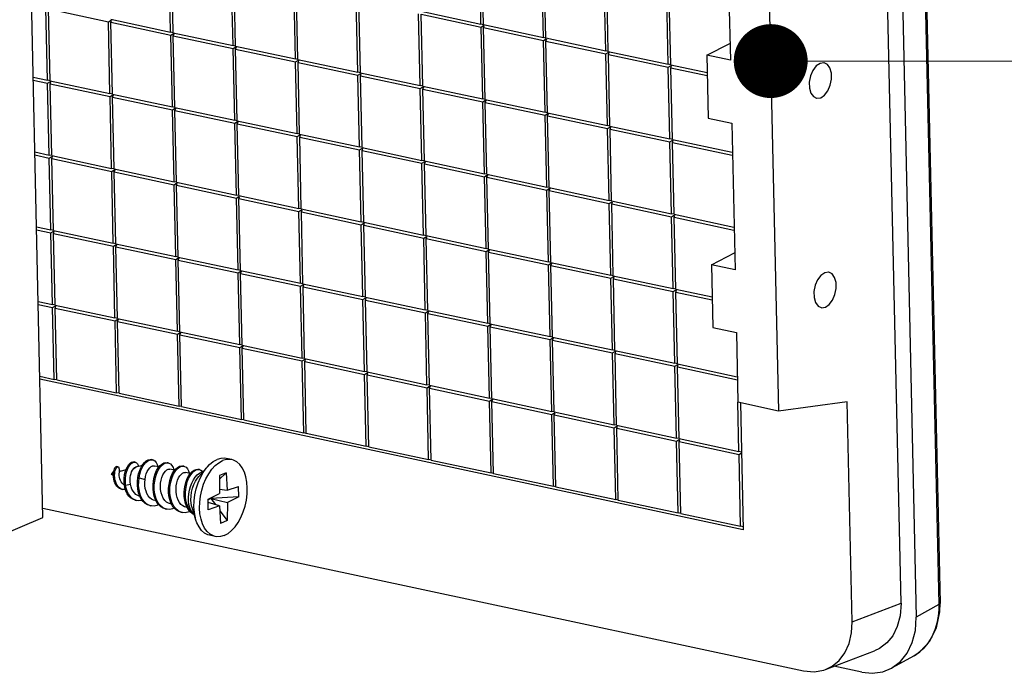
# Model space of a CAD drawing. Extents: x 4393 to 5087, y -688 to -205.
# Drawn here: x 4855 to 4875, y -562 to -549 of the extents above; entities that cross this region are included whole.
import ezdxf

# ---------------------------------------------------------------- set-up
doc = ezdxf.new("R2010")
doc.units = 0
doc.header["$LTSCALE"] = 30.734
doc.header["$MEASUREMENT"] = 0
doc.layers.get('0').update_dxf_attribs({"linetype": 'CONTINUOUS'})
doc.layers.add('from', color=7, linetype='CONTINUOUS', lineweight=13)
doc.styles.add('ROMAND', font='romand.shx', dxfattribs={"width": 0.75, "bigfont": 'gbcbig.shx'})
doc.dimstyles.new('YanXiu', dxfattribs={"dimtxt": 2.5, "dimasz": 2.2, "dimexe": 1, "dimexo": 0, "dimgap": 0.66, "dimtad": 0, "dimzin": 9, "dimdsep": 46, "dimtxsty": 'ROMAND', "dimblk": 'CLOSEDBLANK', "dimcen": 0, "dimclrd": 3, "dimclre": 3, "dimclrt": 7, "dimazin": 2, "dimtfac": 1, "dimtofl": 0, "dimtmove": 0, "dimatfit": 3, "dimldrblk": 'CLOSEDBLANK', "dimfxl": 0, "dimlwd": 5, "dimlwe": 5, "dimarcsym": 0})

# ---------------------------------------------------------------- blocks, each defined once
blk = doc.blocks.new('A$C534D1CD6')
at = {"color": 7, "linetype": 'Continuous'}
for p, q in [((393.091, 252.857), (395.231, 156.965)), ((393.178, 252.947), (395.319, 157.054)), ((392.836, 157.047), (390.72, 251.848)), ((391.658, 252.316), (393.804, 156.172)), ((346.37, 193.39), (346.268, 197.958)), ((366.112, 193.9), (366.01, 198.469)), ((366.271, 193.866), (366.169, 198.435)), ((346.529, 193.356), (346.427, 197.924)), ((370.082, 193.051), (369.98, 197.619)), ((370.241, 193.017), (370.139, 197.585)), ((350.34, 192.54), (350.238, 197.109)), ((350.499, 192.506), (350.397, 197.075)), ((374.051, 192.201), (373.95, 196.77)), ((374.21, 192.167), (374.108, 196.736)), ((354.31, 191.69), (354.208, 196.259)), ((354.468, 191.656), (354.366, 196.225)), ((378.021, 191.351), (377.919, 195.92)), ((378.18, 191.317), (378.078, 195.886)), ((381.876, 196.037), (381.975, 191.597)), ((384.453, 195.486), (385.038, 169.281)), ((338.537, 190.33), (338.435, 194.899)), ((338.696, 190.296), (338.594, 194.865)), ((338.594, 194.865), (342.405, 194.049)), ((358.279, 190.841), (358.177, 195.409)), ((358.438, 190.807), (358.336, 195.375)), ((342.56, 194.205), (346.37, 193.39)), ((362.249, 189.991), (362.147, 194.56)), ((362.301, 194.716), (366.112, 193.9)), ((362.408, 189.957), (362.306, 194.526)), ((362.306, 194.526), (366.117, 193.71)), ((342.405, 194.049), (342.587, 194.162)), ((342.507, 189.48), (342.405, 194.049)), ((342.564, 194.015), (342.618, 194.158)), ((342.666, 189.446), (342.564, 194.015)), ((342.564, 194.015), (346.375, 193.199)), ((366.271, 193.865), (366.112, 193.9)), ((366.117, 193.71), (366.298, 193.823)), ((366.219, 189.141), (366.117, 193.71)), ((366.271, 193.866), (370.082, 193.051)), ((366.275, 193.676), (366.329, 193.819)), ((366.377, 189.107), (366.275, 193.676)), ((366.275, 193.676), (370.086, 192.86)), ((346.529, 193.354), (346.37, 193.39)), ((346.375, 193.199), (346.556, 193.312)), ((346.477, 188.631), (346.375, 193.199)), ((346.529, 193.356), (350.34, 192.54)), ((346.533, 193.165), (346.587, 193.308)), ((346.635, 188.597), (346.533, 193.165)), ((346.533, 193.165), (350.344, 192.35)), ((370.24, 193.016), (370.082, 193.051)), ((370.086, 192.86), (370.268, 192.974)), ((370.241, 193.017), (374.051, 192.201)), ((370.245, 192.826), (370.299, 192.969)), ((350.499, 192.505), (350.34, 192.54)), ((350.344, 192.35), (350.526, 192.463)), ((350.446, 187.781), (350.344, 192.35)), ((350.499, 192.506), (354.31, 191.69)), ((350.503, 192.316), (350.557, 192.459)), ((350.605, 187.747), (350.503, 192.316)), ((350.503, 192.316), (354.314, 191.5)), ((370.188, 188.292), (370.086, 192.86)), ((370.347, 188.258), (370.245, 192.826)), ((370.245, 192.826), (374.056, 192.011)), ((380.479, 191.917), (381.951, 192.665)), ((354.468, 191.655), (354.31, 191.69)), ((374.21, 192.166), (374.051, 192.201)), ((374.056, 192.011), (374.237, 192.124)), ((374.158, 187.442), (374.056, 192.011)), ((374.21, 192.167), (378.021, 191.351)), ((374.215, 191.977), (374.268, 192.12)), ((374.317, 187.408), (374.215, 191.977)), ((374.215, 191.977), (378.025, 191.161)), ((380.479, 191.917), (380.568, 187.919)), ((381.975, 191.597), (380.479, 191.917)), ((354.314, 191.5), (354.495, 191.613)), ((354.416, 186.931), (354.314, 191.5)), ((354.468, 191.656), (358.279, 190.841)), ((354.473, 191.466), (354.526, 191.609)), ((354.575, 186.897), (354.473, 191.466)), ((354.473, 191.466), (358.284, 190.65)), ((378.18, 191.316), (378.021, 191.351)), ((378.025, 191.161), (378.207, 191.274)), ((378.127, 186.592), (378.025, 191.161)), ((378.18, 191.317), (380.503, 190.82)), ((378.184, 191.127), (378.238, 191.27)), ((378.286, 186.558), (378.184, 191.127)), ((378.184, 191.127), (380.507, 190.63)), ((337.621, 190.526), (338.537, 190.33)), ((358.438, 190.805), (358.279, 190.841)), ((358.284, 190.65), (358.465, 190.763)), ((358.386, 186.082), (358.284, 190.65)), ((358.438, 190.807), (362.249, 189.991)), ((358.442, 190.616), (358.496, 190.759)), ((358.544, 186.048), (358.442, 190.616)), ((358.442, 190.616), (362.253, 189.801)), ((337.625, 190.336), (338.542, 190.139)), ((338.696, 190.295), (338.537, 190.33)), ((338.542, 190.139), (338.723, 190.253)), ((338.644, 185.571), (338.542, 190.139)), ((338.696, 190.296), (342.507, 189.48)), ((338.701, 190.106), (338.754, 190.249)), ((338.802, 185.537), (338.701, 190.106)), ((338.701, 190.106), (342.511, 189.29)), ((362.407, 189.956), (362.249, 189.991)), ((362.253, 189.801), (362.435, 189.914)), ((362.355, 185.232), (362.253, 189.801)), ((362.408, 189.957), (366.219, 189.141)), ((362.412, 189.767), (362.466, 189.91)), ((342.666, 189.445), (342.507, 189.48)), ((342.511, 189.29), (342.693, 189.403)), ((342.613, 184.721), (342.511, 189.29)), ((342.666, 189.446), (346.477, 188.631)), ((342.67, 189.256), (342.724, 189.399)), ((342.772, 184.687), (342.67, 189.256)), ((342.67, 189.256), (346.481, 188.44)), ((362.514, 185.198), (362.412, 189.767)), ((362.412, 189.767), (366.223, 188.951)), ((346.635, 188.595), (346.477, 188.631)), ((346.481, 188.44), (346.662, 188.553)), ((346.635, 188.597), (350.446, 187.781)), ((346.64, 188.406), (346.693, 188.549)), ((366.377, 189.106), (366.219, 189.141)), ((366.223, 188.951), (366.404, 189.064)), ((366.325, 184.382), (366.223, 188.951)), ((366.377, 189.107), (370.188, 188.292)), ((366.382, 188.917), (366.435, 189.06)), ((366.484, 184.348), (366.382, 188.917)), ((366.382, 188.917), (370.192, 188.101)), ((346.583, 183.871), (346.481, 188.44)), ((346.742, 183.837), (346.64, 188.406)), ((346.64, 188.406), (350.451, 187.59)), ((370.347, 188.256), (370.188, 188.292)), ((370.192, 188.101), (370.374, 188.214)), ((370.294, 183.533), (370.192, 188.101)), ((370.347, 188.258), (374.158, 187.442)), ((370.351, 188.067), (370.405, 188.21)), ((370.453, 183.499), (370.351, 188.067)), ((370.351, 188.067), (374.162, 187.252)), ((380.568, 187.919), (382.064, 187.599)), ((350.605, 187.746), (350.446, 187.781)), ((350.451, 187.59), (350.632, 187.704)), ((350.553, 183.022), (350.451, 187.59)), ((350.605, 187.747), (354.416, 186.931)), ((350.609, 187.557), (350.663, 187.7)), ((350.711, 182.988), (350.609, 187.557)), ((350.609, 187.557), (354.42, 186.741)), ((374.316, 187.407), (374.158, 187.442)), ((374.162, 187.252), (374.343, 187.365)), ((374.317, 187.408), (378.127, 186.592)), ((374.321, 187.218), (374.374, 187.361)), ((382.064, 187.599), (382.272, 178.271)), ((354.574, 186.896), (354.416, 186.931)), ((354.42, 186.741), (354.602, 186.854)), ((354.522, 182.172), (354.42, 186.741)), ((354.575, 186.897), (358.386, 186.082)), ((354.579, 186.707), (354.633, 186.85)), ((354.681, 182.138), (354.579, 186.707)), ((354.579, 186.707), (358.39, 185.891)), ((374.264, 182.683), (374.162, 187.252)), ((374.423, 182.649), (374.321, 187.218)), ((374.321, 187.218), (378.132, 186.402)), ((358.544, 186.046), (358.386, 186.082)), ((358.544, 186.048), (362.355, 185.232)), ((378.286, 186.557), (378.127, 186.592)), ((378.132, 186.402), (378.313, 186.515)), ((378.234, 181.833), (378.132, 186.402)), ((378.286, 186.558), (382.097, 185.743)), ((378.29, 186.368), (378.344, 186.511)), ((378.392, 181.799), (378.29, 186.368)), ((378.29, 186.368), (382.101, 185.552)), ((337.727, 185.767), (338.644, 185.571)), ((337.732, 185.577), (338.648, 185.38)), ((338.802, 185.536), (338.644, 185.571)), ((338.648, 185.38), (338.829, 185.494)), ((338.802, 185.537), (342.613, 184.721)), ((338.807, 185.346), (338.86, 185.49)), ((358.39, 185.891), (358.571, 186.004)), ((358.492, 181.322), (358.39, 185.891)), ((358.549, 185.857), (358.602, 186)), ((358.651, 181.288), (358.549, 185.857)), ((358.549, 185.857), (362.359, 185.042)), ((338.75, 180.812), (338.648, 185.38)), ((338.909, 180.778), (338.807, 185.346)), ((338.807, 185.346), (342.618, 184.531)), ((362.514, 185.197), (362.355, 185.232)), ((362.359, 185.042), (362.541, 185.155)), ((362.461, 180.473), (362.359, 185.042)), ((362.514, 185.198), (366.325, 184.382)), ((362.518, 185.008), (362.572, 185.151)), ((362.62, 180.439), (362.518, 185.008)), ((362.518, 185.008), (366.329, 184.192)), ((342.772, 184.686), (342.613, 184.721)), ((342.618, 184.531), (342.799, 184.644)), ((342.72, 179.962), (342.618, 184.531)), ((342.772, 184.687), (346.583, 183.871)), ((342.776, 184.497), (342.83, 184.64)), ((342.878, 179.928), (342.776, 184.497)), ((342.776, 184.497), (346.587, 183.681)), ((366.483, 184.347), (366.325, 184.382)), ((366.329, 184.192), (366.51, 184.305)), ((366.431, 179.623), (366.329, 184.192)), ((366.484, 184.348), (370.294, 183.533)), ((366.488, 184.158), (366.541, 184.301)), ((366.59, 179.589), (366.488, 184.158)), ((366.488, 184.158), (370.299, 183.342)), ((346.741, 183.836), (346.583, 183.871)), ((346.587, 183.681), (346.769, 183.794)), ((346.689, 179.112), (346.587, 183.681)), ((346.742, 183.837), (350.553, 183.022)), ((346.746, 183.647), (346.8, 183.79)), ((346.848, 179.078), (346.746, 183.647)), ((346.746, 183.647), (350.557, 182.831)), ((370.453, 183.497), (370.294, 183.533)), ((350.711, 182.987), (350.553, 183.022)), ((350.557, 182.831), (350.738, 182.945)), ((350.711, 182.988), (354.522, 182.172)), ((350.716, 182.797), (350.769, 182.941)), ((370.299, 183.342), (370.48, 183.455)), ((370.401, 178.773), (370.299, 183.342)), ((370.453, 183.499), (374.264, 182.683)), ((370.457, 183.308), (370.511, 183.451)), ((370.559, 178.74), (370.457, 183.308)), ((370.457, 183.308), (374.268, 182.493)), ((350.659, 178.263), (350.557, 182.831)), ((350.818, 178.229), (350.716, 182.797)), ((350.716, 182.797), (354.526, 181.982)), ((374.422, 182.648), (374.264, 182.683)), ((374.268, 182.493), (374.45, 182.606)), ((374.37, 177.924), (374.268, 182.493)), ((374.423, 182.649), (378.234, 181.833)), ((374.427, 182.459), (374.481, 182.602)), ((374.529, 177.89), (374.427, 182.459)), ((374.427, 182.459), (378.238, 181.643)), ((354.681, 182.137), (354.522, 182.172)), ((354.526, 181.982), (354.708, 182.095)), ((354.628, 177.413), (354.526, 181.982)), ((354.681, 182.138), (358.492, 181.322)), ((354.685, 181.948), (354.739, 182.091)), ((354.787, 177.379), (354.685, 181.948)), ((354.685, 181.948), (358.496, 181.132)), ((378.392, 181.798), (378.234, 181.833)), ((378.238, 181.643), (378.419, 181.756)), ((378.392, 181.799), (382.203, 180.984)), ((378.397, 181.609), (378.45, 181.752)), ((358.65, 181.287), (358.492, 181.322)), ((358.496, 181.132), (358.677, 181.245)), ((358.598, 176.563), (358.496, 181.132)), ((358.651, 181.288), (362.461, 180.473)), ((358.655, 181.098), (358.708, 181.241)), ((358.757, 176.529), (358.655, 181.098)), ((358.655, 181.098), (362.466, 180.282)), ((378.34, 177.074), (378.238, 181.643)), ((378.499, 177.04), (378.397, 181.609)), ((378.397, 181.609), (382.207, 180.793)), ((337.834, 181.008), (338.75, 180.812)), ((337.838, 180.818), (338.754, 180.621)), ((338.908, 180.777), (338.75, 180.812)), ((338.754, 180.621), (338.936, 180.735)), ((338.856, 176.053), (338.754, 180.621)), ((338.909, 180.778), (342.72, 179.962)), ((338.913, 180.587), (338.967, 180.73)), ((339.015, 176.019), (338.913, 180.587)), ((338.913, 180.587), (342.724, 179.772)), ((362.62, 180.438), (362.461, 180.473)), ((362.62, 180.439), (366.431, 179.623)), ((342.878, 179.927), (342.72, 179.962)), ((342.724, 179.772), (342.905, 179.885)), ((342.826, 175.203), (342.724, 179.772)), ((342.878, 179.928), (346.689, 179.112)), ((342.883, 179.738), (342.936, 179.881)), ((362.466, 180.282), (362.647, 180.396)), ((362.568, 175.714), (362.466, 180.282)), ((362.624, 180.248), (362.678, 180.392)), ((362.726, 175.68), (362.624, 180.248)), ((362.624, 180.248), (366.435, 179.433)), ((342.985, 175.169), (342.883, 179.738)), ((342.883, 179.738), (346.693, 178.922)), ((366.59, 179.588), (366.431, 179.623)), ((366.435, 179.433), (366.617, 179.546)), ((366.537, 174.864), (366.435, 179.433)), ((366.59, 179.589), (370.401, 178.773)), ((366.594, 179.399), (366.648, 179.542)), ((366.696, 174.83), (366.594, 179.399)), ((366.594, 179.399), (370.405, 178.583)), ((380.776, 178.591), (382.248, 179.34)), ((346.848, 179.077), (346.689, 179.112)), ((346.693, 178.922), (346.875, 179.035)), ((346.795, 174.353), (346.693, 178.922)), ((346.848, 179.078), (350.659, 178.263)), ((346.852, 178.888), (346.906, 179.031)), ((346.954, 174.319), (346.852, 178.888)), ((346.852, 178.888), (350.663, 178.072)), ((370.559, 178.738), (370.401, 178.773)), ((370.405, 178.583), (370.586, 178.696)), ((370.507, 174.014), (370.405, 178.583)), ((370.559, 178.74), (374.37, 177.924)), ((370.564, 178.549), (370.617, 178.692)), ((370.666, 173.98), (370.564, 178.549)), ((370.564, 178.549), (374.374, 177.733)), ((380.776, 178.591), (380.865, 174.594)), ((382.272, 178.271), (380.776, 178.591)), ((350.817, 178.228), (350.659, 178.263)), ((350.663, 178.072), (350.844, 178.186)), ((350.765, 173.504), (350.663, 178.072)), ((350.818, 178.229), (354.628, 177.413)), ((350.822, 178.038), (350.875, 178.181)), ((350.924, 173.47), (350.822, 178.038)), ((350.822, 178.038), (354.633, 177.223)), ((374.529, 177.889), (374.37, 177.924)), ((354.787, 177.378), (354.628, 177.413)), ((354.633, 177.223), (354.814, 177.336)), ((354.787, 177.379), (358.598, 176.563)), ((354.791, 177.189), (354.845, 177.332)), ((374.374, 177.733), (374.556, 177.847)), ((374.476, 173.165), (374.374, 177.733)), ((374.529, 177.89), (378.34, 177.074)), ((374.533, 177.699), (374.587, 177.843)), ((374.635, 173.131), (374.533, 177.699)), ((374.533, 177.699), (378.344, 176.884)), ((354.735, 172.654), (354.633, 177.223)), ((354.893, 172.62), (354.791, 177.189)), ((354.791, 177.189), (358.602, 176.373)), ((378.498, 177.039), (378.34, 177.074)), ((378.344, 176.884), (378.525, 176.997)), ((378.446, 172.315), (378.344, 176.884)), ((378.499, 177.04), (380.822, 176.543)), ((378.503, 176.85), (378.556, 176.993)), ((378.605, 172.281), (378.503, 176.85)), ((378.503, 176.85), (380.826, 176.353)), ((337.94, 176.249), (338.856, 176.053)), ((337.944, 176.058), (338.86, 175.862)), ((339.015, 176.018), (338.856, 176.053)), ((339.015, 176.019), (342.826, 175.203)), ((358.757, 176.528), (358.598, 176.563)), ((358.602, 176.373), (358.784, 176.486)), ((358.704, 171.804), (358.602, 176.373)), ((358.757, 176.529), (362.568, 175.714)), ((358.761, 176.339), (358.815, 176.482)), ((358.863, 171.77), (358.761, 176.339)), ((358.761, 176.339), (362.572, 175.523)), ((338.86, 175.862), (339.042, 175.976)), ((338.962, 171.294), (338.86, 175.862)), ((339.019, 175.828), (339.073, 175.971)), ((339.121, 171.26), (339.019, 175.828)), ((339.019, 175.828), (342.83, 175.013)), ((362.726, 175.679), (362.568, 175.714)), ((362.572, 175.523), (362.753, 175.637)), ((362.674, 170.955), (362.572, 175.523)), ((362.726, 175.68), (366.537, 174.864)), ((362.731, 175.489), (362.784, 175.633)), ((362.833, 170.921), (362.731, 175.489)), ((362.731, 175.489), (366.541, 174.674)), ((342.984, 175.168), (342.826, 175.203)), ((342.83, 175.013), (343.011, 175.126)), ((342.932, 170.444), (342.83, 175.013)), ((342.985, 175.169), (346.795, 174.353)), ((342.989, 174.979), (343.042, 175.122)), ((343.091, 170.41), (342.989, 174.979)), ((342.989, 174.979), (346.8, 174.163)), ((366.696, 174.829), (366.537, 174.864)), ((366.541, 174.674), (366.723, 174.787)), ((366.696, 174.83), (370.507, 174.014)), ((366.7, 174.64), (366.754, 174.783)), ((346.954, 174.318), (346.795, 174.353)), ((346.8, 174.163), (346.981, 174.276)), ((346.902, 169.594), (346.8, 174.163)), ((346.954, 174.319), (350.765, 173.504)), ((346.958, 174.129), (347.012, 174.272)), ((366.643, 170.105), (366.541, 174.674)), ((366.802, 170.071), (366.7, 174.64)), ((366.7, 174.64), (370.511, 173.824)), ((380.865, 174.594), (382.361, 174.274)), ((382.361, 174.274), (382.46, 169.833)), ((347.06, 169.56), (346.958, 174.129)), ((346.958, 174.129), (350.769, 173.313)), ((370.665, 173.979), (370.507, 174.014)), ((370.511, 173.824), (370.693, 173.937)), ((370.613, 169.255), (370.511, 173.824)), ((370.666, 173.98), (374.476, 173.165)), ((370.67, 173.79), (370.724, 173.933)), ((370.772, 169.221), (370.67, 173.79)), ((370.67, 173.79), (374.481, 172.974)), ((350.924, 173.469), (350.765, 173.504)), ((350.769, 173.313), (350.951, 173.427)), ((350.871, 168.745), (350.769, 173.313)), ((350.924, 173.47), (354.735, 172.654)), ((350.928, 173.279), (350.982, 173.422)), ((351.03, 168.711), (350.928, 173.279)), ((350.928, 173.279), (354.739, 172.464)), ((374.635, 173.13), (374.476, 173.165)), ((374.481, 172.974), (374.662, 173.088)), ((374.583, 168.406), (374.481, 172.974)), ((374.635, 173.131), (378.446, 172.315)), ((374.639, 172.94), (374.693, 173.084)), ((374.741, 168.372), (374.639, 172.94)), ((374.639, 172.94), (378.45, 172.125)), ((354.893, 172.619), (354.735, 172.654)), ((354.739, 172.464), (354.92, 172.577)), ((354.841, 167.895), (354.739, 172.464)), ((354.893, 172.62), (358.704, 171.804)), ((354.898, 172.43), (354.951, 172.573)), ((355, 167.861), (354.898, 172.43)), ((354.898, 172.43), (358.708, 171.614)), ((378.605, 172.28), (378.446, 172.315)), ((378.605, 172.281), (382.416, 171.465)), ((358.863, 171.769), (358.704, 171.804)), ((358.708, 171.614), (358.89, 171.727)), ((358.863, 171.77), (362.674, 170.955)), ((358.867, 171.58), (358.921, 171.723)), ((378.45, 172.125), (378.632, 172.238)), ((378.552, 167.556), (378.45, 172.125)), ((378.609, 172.091), (378.663, 172.234)), ((378.711, 167.522), (378.609, 172.091)), ((378.609, 172.091), (382.42, 171.275)), ((338.046, 171.49), (338.962, 171.294)), ((382.791, 161.723), (338.05, 171.299)), ((339.121, 171.259), (338.962, 171.294)), ((339.121, 171.26), (342.932, 170.444)), ((358.81, 167.045), (358.708, 171.614)), ((358.969, 167.011), (358.867, 171.58)), ((358.867, 171.58), (362.678, 170.764)), ((343.091, 170.409), (342.932, 170.444)), ((343.091, 170.41), (346.902, 169.594)), ((362.832, 170.92), (362.674, 170.955)), ((362.678, 170.764), (362.86, 170.878)), ((362.78, 166.196), (362.678, 170.764)), ((362.833, 170.921), (366.643, 170.105)), ((362.837, 170.73), (362.891, 170.873)), ((362.939, 166.162), (362.837, 170.73)), ((362.837, 170.73), (366.648, 169.915)), ((366.802, 170.07), (366.643, 170.105)), ((366.648, 169.915), (366.829, 170.028)), ((366.75, 165.346), (366.648, 169.915)), ((366.802, 170.071), (370.613, 169.255)), ((366.806, 169.881), (366.86, 170.024)), ((366.908, 165.312), (366.806, 169.881)), ((366.806, 169.881), (370.617, 169.065)), ((382.522, 166.706), (382.452, 169.833)), ((385.038, 169.281), (382.46, 169.833)), ((382.611, 169.801), (382.791, 161.723)), ((389.414, 169.873), (385.038, 169.281)), ((389.727, 155.868), (389.414, 169.873)), ((347.06, 169.559), (346.902, 169.594)), ((347.06, 169.56), (350.871, 168.745)), ((370.772, 169.22), (370.613, 169.255)), ((370.617, 169.065), (370.799, 169.178)), ((370.772, 169.221), (374.583, 168.406)), ((370.776, 169.031), (370.83, 169.174)), ((351.03, 168.71), (350.871, 168.745)), ((351.03, 168.711), (354.841, 167.895)), ((370.719, 164.496), (370.617, 169.065)), ((370.878, 164.462), (370.776, 169.031)), ((370.776, 169.031), (374.587, 168.215)), ((354.999, 167.86), (354.841, 167.895)), ((374.741, 168.371), (374.583, 168.406)), ((374.587, 168.215), (374.768, 168.329)), ((374.689, 163.647), (374.587, 168.215)), ((374.741, 168.372), (378.552, 167.556)), ((374.746, 168.181), (374.799, 168.324)), ((374.848, 163.613), (374.746, 168.181)), ((374.746, 168.181), (378.557, 167.366)), ((355, 167.861), (358.81, 167.045)), ((378.711, 167.521), (378.552, 167.556)), ((378.557, 167.366), (378.738, 167.479)), ((378.659, 162.797), (378.557, 167.366)), ((378.711, 167.522), (382.522, 166.706)), ((378.715, 167.332), (378.769, 167.475)), ((378.817, 162.763), (378.715, 167.332)), ((378.715, 167.332), (382.526, 166.516)), ((358.969, 167.01), (358.81, 167.045)), ((358.969, 167.011), (362.78, 166.196)), ((382.681, 166.671), (382.522, 166.706)), ((344.118, 166.028), (344.039, 166.045)), ((345.024, 166.161), (345.143, 166.184)), ((345.215, 166.177), (345.136, 166.193)), ((345.143, 166.184), (345.215, 166.177)), ((346.219, 165.976), (346.14, 165.993)), ((350.251, 166.187), (349.894, 166.263)), ((362.939, 166.161), (362.78, 166.196)), ((362.939, 166.162), (366.75, 165.346)), ((382.526, 166.516), (382.682, 166.613)), ((382.628, 161.947), (382.526, 166.516)), ((342.635, 165.286), (342.754, 165.453)), ((343.03, 165.734), (342.95, 165.751)), ((343.03, 165.734), (343.043, 165.729)), ((343.043, 165.729), (343.105, 165.493)), ((343.126, 165.428), (343.123, 165.437)), ((343.125, 165.426), (343.126, 165.428)), ((343.531, 165.544), (343.126, 165.428)), ((344.231, 165.745), (344.134, 165.717)), ((345.342, 165.78), (345.235, 165.787)), ((345.235, 165.787), (345.31, 165.787)), ((345.31, 165.787), (345.342, 165.78)), ((345.626, 165.72), (345.342, 165.78)), ((346.136, 165.983), (346.219, 165.976)), ((346.618, 165.507), (346.313, 165.573)), ((347.127, 165.771), (347.212, 165.764)), ((347.212, 165.764), (347.132, 165.781)), ((348.204, 165.551), (348.125, 165.568)), ((348.708, 165.737), (348.153, 165.11)), ((348.444, 165.438), (348.348, 165.411)), ((342.67, 165.297), (342.583, 165.272)), ((342.726, 165.151), (342.583, 165.272)), ((342.67, 165.297), (342.681, 165.3)), ((344.282, 165.047), (344.361, 165.03)), ((344.361, 165.03), (344.739, 164.913)), ((347.609, 165.295), (347.305, 165.36)), ((349.482, 165.176), (349.467, 164.031)), ((349.907, 165.355), (349.479, 164.942)), ((349.907, 165.355), (349.482, 165.176)), ((349.907, 165.355), (349.971, 164.243)), ((366.908, 165.311), (366.75, 165.346)), ((366.908, 165.312), (370.719, 164.496)), ((343.25, 164.308), (343.33, 164.291)), ((343.33, 164.291), (343.307, 164.296)), ((343.43, 164.556), (343.338, 164.634)), ((343.463, 164.382), (343.425, 164.583)), ((343.425, 164.583), (343.504, 164.566)), ((343.504, 164.566), (343.817, 164.622)), ((349.471, 164.31), (349.971, 164.243)), ((349.971, 164.243), (350.693, 164.484)), ((350.708, 163.818), (350.693, 164.484)), ((370.878, 164.461), (370.719, 164.496)), ((370.878, 164.462), (374.689, 163.647)), ((344.118, 163.606), (344.197, 163.589)), ((344.413, 163.842), (344.236, 163.926)), ((345.441, 163.561), (345.367, 163.576)), ((348.749, 163.667), (349.467, 164.031)), ((348.749, 163.649), (348.916, 163.719)), ((348.763, 163.001), (348.749, 163.667)), ((348.915, 163.751), (348.916, 163.719)), ((350.708, 163.818), (348.916, 163.719)), ((348.916, 163.719), (349.213, 163.323)), ((348.916, 163.719), (349.989, 163.453)), ((350.708, 163.818), (349.989, 163.453)), ((374.847, 163.612), (374.689, 163.647)), ((374.848, 163.613), (378.659, 162.797)), ((338.233, 163.102), (386.637, 152.741)), ((345.037, 163.264), (345.116, 163.247)), ((346.029, 163.051), (346.109, 163.034)), ((346.433, 163.348), (346.359, 163.364)), ((347.425, 163.136), (347.351, 163.152)), ((347.981, 162.339), (347.731, 163.139)), ((349.485, 163.242), (348.753, 163.462)), ((349.485, 163.242), (348.763, 163.001)), ((349.485, 163.242), (349.549, 162.13)), ((349.503, 162.938), (349.975, 162.309)), ((349.989, 163.453), (349.975, 162.309)), ((347.022, 162.839), (347.101, 162.822)), ((349.975, 162.309), (349.549, 162.13)), ((378.817, 162.762), (378.659, 162.797)), ((378.817, 162.763), (382.628, 161.947)), ((382.787, 161.912), (382.628, 161.947)), ((349.205, 161.298), (348.848, 161.374)), ((389.727, 155.868), (392.836, 157.047)), ((395.231, 156.965), (393.804, 156.172)), ((395.3, 156.503), (395.319, 157.054)), ((388.026, 152.831), (391.136, 154.01)), ((393.663, 153.711), (392.23, 152.914)), ((390.332, 152.658), (388.567, 153.036))]:
    blk.add_line(p, q, dxfattribs=at)
at = {"color": 3, "linetype": 'Continuous'}
for p, q in [((338.247, 162.503), (336.757, 229.225)), ((330.53, 159.261), (338.247, 162.503))]:
    blk.add_line(p, q, dxfattribs=at)
at = {"color": 7, "linetype": 'Continuous'}
for points in [[(387.68, 191.402), (387.437, 191.238), (387.225, 190.958), (387.073, 190.606), (386.996, 190.21), (387.004, 189.834), (387.098, 189.508), (387.262, 189.284), (387.458, 189.185)], [(387.95, 191.431), (387.925, 191.436), (387.68, 191.402)], [(387.728, 189.213), (387.971, 189.378), (388.183, 189.657), (388.335, 190.01), (388.412, 190.406), (388.404, 190.782), (388.31, 191.108), (388.146, 191.332), (387.95, 191.431)], [(387.458, 189.185), (387.483, 189.18), (387.728, 189.213)], [(387.977, 178.077), (387.734, 177.912), (387.522, 177.633), (387.371, 177.28), (387.293, 176.885), (387.301, 176.509), (387.395, 176.183), (387.56, 175.958), (387.755, 175.859)], [(388.248, 178.106), (388.223, 178.11), (387.977, 178.077)], [(388.026, 175.888), (388.268, 176.053), (388.48, 176.332), (388.632, 176.685), (388.71, 177.08), (388.701, 177.456), (388.608, 177.782), (388.443, 178.007), (388.248, 178.106)], [(387.755, 175.859), (387.78, 175.855), (388.026, 175.888)], [(343.484, 165.408), (343.544, 165.582), (343.616, 165.734), (343.698, 165.859), (343.785, 165.953), (343.874, 166.016), (343.961, 166.046), (344.039, 166.045)], [(343.504, 164.566), (343.488, 164.779), (343.494, 164.992), (343.519, 165.198), (343.564, 165.391), (343.623, 165.565), (343.696, 165.717), (343.777, 165.842), (343.864, 165.936), (343.953, 165.999), (344.041, 166.029), (344.118, 166.028)], [(344.118, 166.028), (344.196, 165.993), (344.259, 165.929), (344.307, 165.839), (344.328, 165.767)], [(344.361, 165.03), (344.41, 165.266), (344.48, 165.488), (344.567, 165.687), (344.669, 165.858), (344.782, 165.996), (344.902, 166.098), (345.024, 166.161)], [(344.488, 165.704), (344.59, 165.875), (344.703, 166.013), (344.822, 166.115), (344.944, 166.178), (345.064, 166.201), (345.136, 166.193)], [(345.215, 166.177), (345.257, 166.165), (345.359, 166.105), (345.448, 166.008), (345.518, 165.876), (345.563, 165.733)], [(345.58, 165.663), (345.693, 165.803), (345.813, 165.908), (345.936, 165.975), (346.057, 166), (346.14, 165.993)], [(349.205, 161.298), (349.086, 161.332), (348.878, 161.442), (348.692, 161.608), (348.53, 161.827), (348.399, 162.093), (348.3, 162.4), (348.236, 162.74), (348.209, 163.104), (348.219, 163.484), (348.267, 163.871), (348.351, 164.254), (348.468, 164.625), (348.616, 164.974), (348.792, 165.292), (348.991, 165.573), (349.208, 165.808), (349.438, 165.993), (349.675, 166.122)], [(348.708, 165.737), (348.851, 165.885), (349.081, 166.069), (349.318, 166.198)], [(349.894, 166.263), (349.79, 166.279), (349.556, 166.269), (349.318, 166.198)], [(350.251, 166.187), (350.147, 166.203), (349.913, 166.192), (349.675, 166.122)], [(349.781, 161.363), (350.018, 161.492), (350.248, 161.676), (350.465, 161.912), (350.664, 162.192), (350.84, 162.511), (350.988, 162.86), (351.106, 163.231), (351.189, 163.614), (351.237, 164), (351.247, 164.381), (351.22, 164.745), (351.157, 165.085), (351.058, 165.391), (350.926, 165.657), (350.765, 165.876), (350.578, 166.042), (350.371, 166.152), (350.251, 166.187)], [(342.729, 165.074), (342.724, 165.198), (342.731, 165.315), (342.747, 165.423)], [(342.747, 165.423), (342.771, 165.519), (342.8, 165.6), (342.834, 165.664), (342.869, 165.712), (342.903, 165.741), (342.936, 165.752), (342.95, 165.751)], [(342.808, 165.057), (342.804, 165.181), (342.81, 165.298), (342.826, 165.406), (342.85, 165.502), (342.88, 165.583), (342.913, 165.647), (342.948, 165.695), (342.983, 165.724), (343.015, 165.735), (343.03, 165.734)], [(343.338, 164.634), (343.283, 164.687), (343.221, 164.771), (343.171, 164.866), (343.134, 164.966), (343.111, 165.066), (343.099, 165.161), (343.096, 165.247), (343.101, 165.319), (343.109, 165.373), (343.118, 165.41), (343.125, 165.426)], [(343.123, 165.437), (343.112, 165.469), (343.105, 165.493)], [(343.425, 164.583), (343.409, 164.796), (343.414, 165.009), (343.44, 165.215), (343.484, 165.408)], [(343.817, 164.622), (343.799, 164.765), (343.794, 164.909), (343.802, 165.049), (343.821, 165.183), (343.851, 165.308), (343.889, 165.419), (343.933, 165.515)], [(343.933, 165.515), (344.019, 165.614), (344.11, 165.688), (344.205, 165.737), (344.231, 165.745)], [(343.933, 165.515), (343.995, 165.611), (344.061, 165.678), (344.126, 165.715), (344.134, 165.717)], [(344.231, 165.745), (344.491, 165.803), (344.551, 165.809)], [(344.282, 165.047), (344.33, 165.283), (344.4, 165.505), (344.488, 165.704)], [(344.739, 164.913), (344.771, 165.103), (344.82, 165.279), (344.884, 165.436), (344.959, 165.568), (345.042, 165.672), (345.13, 165.745)], [(345.13, 165.745), (345.165, 165.764), (345.2, 165.779), (345.235, 165.787)], [(345.493, 163.461), (345.395, 163.649), (345.321, 163.862), (345.271, 164.093), (345.247, 164.336), (345.248, 164.584), (345.273, 164.83), (345.322, 165.067), (345.391, 165.289), (345.478, 165.49), (345.58, 165.663)], [(345.572, 163.444), (345.474, 163.632), (345.4, 163.845), (345.351, 164.076), (345.326, 164.319), (345.327, 164.567), (345.353, 164.813), (345.401, 165.05), (345.47, 165.272), (345.558, 165.473), (345.659, 165.646), (345.772, 165.786), (345.892, 165.891), (346.015, 165.958), (346.136, 165.983)], [(346.359, 163.364), (346.235, 163.406), (346.107, 163.484), (345.993, 163.596), (345.896, 163.736), (345.82, 163.898), (345.764, 164.082), (345.73, 164.28), (345.719, 164.482), (345.729, 164.681), (345.76, 164.876), (345.81, 165.057), (345.874, 165.217), (345.95, 165.351), (346.036, 165.458), (346.126, 165.532)], [(346.126, 165.532), (346.217, 165.571), (346.313, 165.573)], [(346.219, 165.976), (346.252, 165.967), (346.357, 165.911), (346.449, 165.816), (346.524, 165.686), (346.578, 165.523), (346.58, 165.516)], [(346.487, 163.246), (346.389, 163.433), (346.314, 163.646), (346.264, 163.876), (346.24, 164.119), (346.24, 164.367), (346.265, 164.613), (346.313, 164.851), (346.382, 165.073), (346.469, 165.274), (346.571, 165.447)], [(346.566, 163.229), (346.468, 163.416), (346.394, 163.629), (346.344, 163.859), (346.319, 164.102), (346.319, 164.35), (346.345, 164.596), (346.393, 164.834), (346.461, 165.056), (346.548, 165.257), (346.65, 165.43), (346.763, 165.572), (346.883, 165.677), (347.005, 165.744), (347.127, 165.771)], [(346.571, 165.447), (346.683, 165.589), (346.803, 165.694), (346.926, 165.761), (347.047, 165.788), (347.132, 165.781)], [(347.212, 165.764), (347.242, 165.756), (347.348, 165.7), (347.44, 165.606), (347.515, 165.476), (347.57, 165.314), (347.572, 165.303)], [(347.575, 162.991), (347.476, 163.17), (347.398, 163.374), (347.345, 163.596), (347.315, 163.831), (347.309, 164.073), (347.327, 164.315), (347.368, 164.55), (347.429, 164.773), (347.508, 164.977), (347.603, 165.156), (347.709, 165.307), (347.824, 165.425), (347.943, 165.507), (348.063, 165.551), (348.179, 165.556), (348.204, 165.551)], [(347.655, 162.972), (347.582, 163.143), (347.531, 163.339), (347.503, 163.554), (347.498, 163.781), (347.517, 164.016), (347.56, 164.25), (347.625, 164.479), (347.711, 164.696), (347.814, 164.895), (347.933, 165.07), (348.064, 165.217), (348.203, 165.332), (348.348, 165.411)], [(347.522, 165.17), (347.628, 165.322), (347.743, 165.441), (347.862, 165.523), (347.982, 165.568), (348.098, 165.573), (348.125, 165.568)], [(347.981, 162.339), (347.943, 162.476), (347.879, 162.816), (347.852, 163.18), (347.862, 163.561), (347.91, 163.947), (347.993, 164.33), (348.111, 164.701), (348.259, 165.05), (348.435, 165.369), (348.634, 165.649), (348.708, 165.737)], [(348.204, 165.551), (348.288, 165.521), (348.385, 165.449), (348.402, 165.427)], [(342.681, 165.3), (342.714, 165.304), (342.73, 165.299)], [(343.25, 164.308), (343.228, 164.313), (343.124, 164.353), (343.031, 164.415), (342.948, 164.496), (342.877, 164.594), (342.82, 164.704), (342.776, 164.824), (342.746, 164.948), (342.729, 165.074)], [(343.307, 164.296), (343.204, 164.336), (343.11, 164.398), (343.027, 164.479), (342.956, 164.577), (342.899, 164.687), (342.855, 164.807), (342.825, 164.931), (342.808, 165.057)], [(344.498, 163.677), (344.401, 163.865), (344.327, 164.078), (344.278, 164.309), (344.254, 164.552), (344.256, 164.801), (344.282, 165.047)], [(345.116, 163.247), (344.986, 163.288), (344.833, 163.376), (344.696, 163.501), (344.578, 163.66), (344.48, 163.848), (344.407, 164.061), (344.358, 164.292), (344.334, 164.535), (344.335, 164.784), (344.361, 165.03)], [(345.366, 163.576), (345.272, 163.605), (345.152, 163.67), (345.041, 163.763), (344.944, 163.883), (344.864, 164.025), (344.802, 164.184), (344.757, 164.359), (344.732, 164.544), (344.726, 164.73), (344.739, 164.913)], [(346.929, 163.459), (346.847, 163.604), (346.784, 163.768), (346.739, 163.949), (346.716, 164.139), (346.712, 164.33), (346.728, 164.521), (346.762, 164.705), (346.812, 164.874), (346.875, 165.023), (346.95, 165.149), (347.032, 165.249), (347.118, 165.319)], [(347.118, 165.319), (347.209, 165.358), (347.296, 165.362), (347.305, 165.36)], [(347.498, 163.004), (347.398, 163.183), (347.321, 163.386), (347.266, 163.608), (347.236, 163.843), (347.23, 164.085), (347.247, 164.327), (347.288, 164.562), (347.348, 164.785), (347.427, 164.99), (347.522, 165.17)], [(347.731, 163.139), (347.72, 163.177), (347.675, 163.393), (347.656, 163.627), (347.664, 163.872), (347.699, 164.121), (347.759, 164.367), (347.843, 164.601), (347.947, 164.816), (348.07, 165.007), (348.153, 165.11)], [(343.493, 164.286), (343.417, 164.28), (343.33, 164.291)], [(344.118, 163.606), (343.959, 163.662), (343.824, 163.751), (343.705, 163.872), (343.603, 164.021), (343.522, 164.192), (343.463, 164.382)], [(344.197, 163.589), (344.038, 163.645), (343.903, 163.734), (343.784, 163.855), (343.683, 164.004), (343.602, 164.175), (343.542, 164.365), (343.504, 164.566)], [(344.236, 163.926), (344.162, 163.975), (344.063, 164.068), (343.977, 164.183), (343.907, 164.317), (343.854, 164.465), (343.817, 164.622)], [(344.548, 163.611), (344.506, 163.596), (344.344, 163.575), (344.197, 163.589)], [(345.037, 163.264), (344.907, 163.305), (344.754, 163.393), (344.617, 163.518), (344.498, 163.677)], [(345.605, 163.312), (345.499, 163.267), (345.323, 163.233), (345.15, 163.24), (345.116, 163.247)], [(346.029, 163.051), (345.902, 163.091), (345.749, 163.178), (345.611, 163.303), (345.493, 163.461)], [(346.109, 163.034), (345.981, 163.074), (345.828, 163.161), (345.691, 163.286), (345.572, 163.444)], [(346.597, 163.099), (346.495, 163.056), (346.318, 163.021), (346.146, 163.027), (346.109, 163.034)], [(347.022, 162.839), (346.886, 162.882), (346.737, 162.969), (346.603, 163.091), (346.487, 163.246)], [(347.101, 162.822), (346.965, 162.865), (346.817, 162.952), (346.683, 163.074), (346.566, 163.229)], [(347.351, 163.152), (347.256, 163.181), (347.135, 163.246), (347.025, 163.34), (346.929, 163.459)], [(347.592, 162.887), (347.466, 162.837), (347.294, 162.807), (347.126, 162.817), (347.101, 162.822)], [(347.876, 162.674), (347.755, 162.739), (347.618, 162.855), (347.498, 163.004)], [(347.867, 162.705), (347.83, 162.724), (347.694, 162.841), (347.575, 162.991)], [(347.864, 162.714), (347.857, 162.718), (347.748, 162.829), (347.655, 162.972)], [(348.848, 161.374), (348.729, 161.409), (348.521, 161.518), (348.334, 161.685), (348.173, 161.904), (348.041, 162.17), (347.981, 162.339)], [(349.781, 161.363), (349.543, 161.292), (349.309, 161.282), (349.205, 161.298)], [(392.836, 157.047), (392.781, 156.25), (392.597, 155.56), (392.31, 154.985), (391.936, 154.524), (391.473, 154.17), (391.136, 154.01)], [(395.231, 156.965), (395.228, 156.619), (395.194, 156.221), (395.117, 155.791), (394.986, 155.347), (394.797, 154.912), (394.548, 154.507), (394.244, 154.15), (393.893, 153.856), (393.663, 153.711)], [(395.319, 157.054), (395.317, 157.039), (395.231, 156.965)], [(393.229, 153.878), (393.552, 154.542), (393.749, 155.314), (393.804, 156.172)], [(393.663, 153.711), (394.03, 153.955), (394.656, 154.625), (395.088, 155.491), (395.3, 156.503)], [(388.028, 152.831), (388.445, 153.041), (388.888, 153.407), (389.254, 153.894), (389.525, 154.485), (389.685, 155.157), (389.727, 155.868)], [(392.23, 152.914), (392.798, 153.34), (393.229, 153.878)], [(390.332, 152.658), (390.996, 152.59), (391.666, 152.684), (392.23, 152.914)], [(386.637, 152.741), (387.314, 152.684), (387.92, 152.794), (388.028, 152.831)]]:
    blk.add_lwpolyline(points, dxfattribs=at)
blk = doc.blocks.new('_ClosedBlank')
at = {"color": 0, "linetype": 'ByBlock', "lineweight": -2}
for p, q in [((-1, 0.167), (0, 0)), ((-1, 0.167), (-1, -0.167)), ((0, 0), (-1, -0.167))]:
    blk.add_line(p, q, dxfattribs=at)

msp = doc.modelspace()

# ---------------------------------------------------------------- block references
at = {"xscale": 0.31899999999996, "yscale": 0.31899999999996, "zscale": 0.319}
msp.add_blockref('A$C534D1CD6', (4747.898, -610.614), dxfattribs=at)

# ---------------------------------------------------------------- leaders
at = {"layer": 'from', "color": 4}
msp.add_leader([(4870.567, -549.51), (4882.517, -549.51)], dimstyle='YanXiu', override={"dimasz": 1.5, "dimldrblk": 'Dot'}, dxfattribs=at)

doc.saveas('drawing.dxf')
